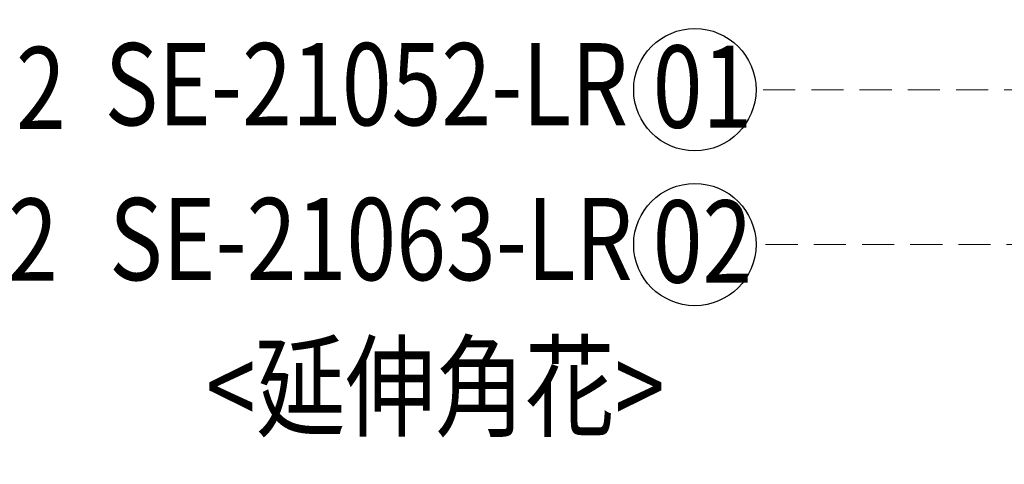
# Model space of a CAD drawing. Units: millimetres. Extents: x 2591 to 6791, y 2259 to 5229.
# Drawn here: x 3153 to 3542, y 4377 to 4553 of the extents above; entities that cross this region are included whole.
import ezdxf

# ---------------------------------------------------------------- set-up
doc = ezdxf.new("R2010")
doc.units = ezdxf.units.MM
doc.linetypes.add('HIDDEN', pattern=[9.525, 6.35, -3.175])
for name, color, linetype in [('H-06.木作(細線)', 8, 'Continuous'), ('IE-DIM', 3, 'Continuous'), ('文字', 2, 'Continuous')]:
    doc.layers.add(name, color=color, linetype=linetype)
doc.styles.add('1', font='SimSun.ttf')
doc.styles.add('CHINA', font='SIMPLEX.shx')
doc.dimstyles.new('DN-1', dxfattribs={"dimtxt": 2.6, "dimasz": 1, "dimexe": 1, "dimexo": 2, "dimgap": 0.5, "dimtad": 1, "dimdec": 0, "dimzin": 9, "dimdsep": 46, "dimtxsty": 'CHINA', "dimblk": 'ARCHTICK', "dimcen": 2, "dimdle": 1, "dimclrd": 5, "dimclre": 8, "dimclrt": 4, "dimadec": 1, "dimazin": 2, "dimtfac": 0.416667, "dimtdec": 0, "dimtix": 1, "dimtmove": 2, "dimatfit": 0, "dimldrblk": 'CCC', "dimfxl": 4, "dimfxlon": 1, "dimtzin": 0, "dimlwd": 25, "dimlwe": 25, "dimarcsym": 0})

# ---------------------------------------------------------------- blocks, each defined once
blk = doc.blocks.new('_ArchTick')
at = {"color": 0, "linetype": 'ByBlock', "const_width": 0.15}
blk.add_lwpolyline([(-0.5, -0.5), (0.5, 0.5)], dxfattribs=at)
blk = doc.blocks.new('CCC')
at = {"layer": 'IE-DIM', "color": 4, "linetype": 'Continuous', "const_width": 0.432}
blk.add_lwpolyline([(-1.763, 1.611), (-0.837, 0.007), (-1.763, -1.597)], dxfattribs=at)

msp = doc.modelspace()

# ---------------------------------------------------------------- linework, layer by layer
at = {"layer": 'H-06.木作(細線)', "color": 8}
for centre in [(3419.57, 4525.43), (3419.57, 4464.19)]:
    msp.add_circle(centre, 24.17, dxfattribs=at)

# ---------------------------------------------------------------- texts
at = {"layer": '文字', "color": 4, "style": '1', "width": 0.8}
for s, p in [('*2', (3134.73, 4509.84)), ('SE-21052-LR', (3186.34, 4511.35)), ('*2', (3131.65, 4449.9)), ('SE-21063-LR', (3188.14, 4450.11)), ('<延伸角花>', (3226.33, 4391.67))]:
    msp.add_text(s, height=32.5, dxfattribs=at).set_placement(p)
at = {"layer": '文字', "color": 7, "style": '1', "width": 0.8}
for s, p in [('01', (3402.91, 4510.4)), ('02', (3402.91, 4449.16))]:
    msp.add_text(s, height=32.5, dxfattribs=at).set_placement(p)

# ---------------------------------------------------------------- leaders
at = {"layer": '文字', "color": 4, "linetype": 'HIDDEN', "ltscale": 2}
for points in [[(4146.21, 3951.03), (4093.15, 4640.32), (3443.74, 4640.32)], [(4088.72, 3924.12), (4035.8, 4580.79), (3443.74, 4580.79)], [(3925.19, 4198), (3897.43, 4525.43), (3443.74, 4525.43)], [(3813.5, 4084.02), (3784.08, 4464.19), (3443.74, 4464.19)]]:
    msp.add_leader(points, dimstyle='DN-1', override={"dimasz": 8, "dimtad": 0, "dimclrd": 8, "dimlwd": 15}, dxfattribs=at)

doc.saveas('drawing.dxf')
